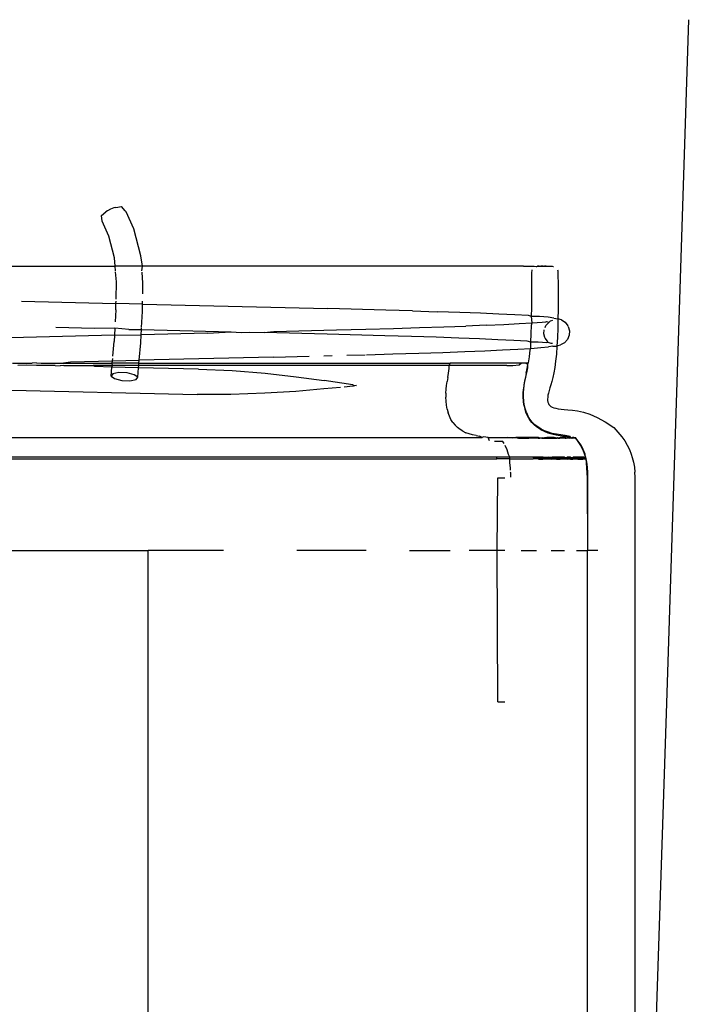
# Model space of a CAD drawing. Units: metres. Extents: x 3.17 to 10.33, y 3.36 to 7.18.
# Drawn here: x 9.94 to 9.97, y 4.31 to 4.35 of the extents above; entities that cross this region are included whole.
import ezdxf

# ---------------------------------------------------------------- set-up
doc = ezdxf.new("R2010")
doc.units = ezdxf.units.M
doc.layers.add('Edges', color=7, linetype='Continuous')

# ---------------------------------------------------------------- blocks, each defined once
blk = doc.blocks.new('Dressing Chairs With Table rs')
at = {"layer": 'Edges'}
for p, q in [((0.936484, -0.171937), (0.93555, -0.2006)), ((0.911879, -0.180155), (0.912062, -0.180001)), ((0.912132, -0.17995), (0.912062, -0.180001)), ((0.912258, -0.179886), (0.912132, -0.17995)), ((0.912392, -0.179833), (0.912258, -0.179886)), ((0.912482, -0.179811), (0.912392, -0.179833)), ((0.912482, -0.179811), (0.912714, -0.179777)), ((0.912873, -0.179948), (0.912714, -0.179777)), ((0.912902, -0.17999), (0.912873, -0.179948)), ((0.913225, -0.18071), (0.912902, -0.17999)), ((0.9119, -0.180389), (0.911879, -0.180155)), ((0.912178, -0.18101), (0.9119, -0.180389)), ((0.913519, -0.181834), (0.913225, -0.18071)), ((0.912417, -0.181924), (0.912178, -0.18101)), ((0.912446, -0.182273), (0.912417, -0.181924)), ((0.913598, -0.182273), (0.913519, -0.181834)), ((0.895558, -0.182273), (0.912446, -0.182273)), ((0.912462, -0.182466), (0.912446, -0.182273)), ((0.913598, -0.182273), (0.912446, -0.182273)), ((0.9125, -0.182934), (0.912465, -0.182509)), ((0.913571, -0.18247), (0.913598, -0.182273)), ((0.929477, -0.182273), (0.913598, -0.182273)), ((0.929568, -0.182273), (0.929477, -0.182273)), ((0.929568, -0.182273), (0.929628, -0.182273)), ((0.929628, -0.182273), (0.929685, -0.182273)), ((0.929685, -0.182273), (0.929744, -0.182273)), ((0.929744, -0.182273), (0.929812, -0.182273)), ((0.929812, -0.182273), (0.929873, -0.182273)), ((0.929873, -0.182273), (0.92991, -0.182273)), ((0.92991, -0.182273), (0.92997, -0.182273)), ((0.929914, -0.182608), (0.929917, -0.182522)), ((0.929917, -0.182522), (0.929921, -0.182465)), ((0.929921, -0.182465), (0.929926, -0.182428)), ((0.92997, -0.182273), (0.930015, -0.182273)), ((0.930015, -0.182273), (0.930091, -0.182287)), ((0.930091, -0.182287), (0.930117, -0.182283)), ((0.930117, -0.182283), (0.930173, -0.182278)), ((0.930117, -0.182283), (0.930148, -0.18228)), ((0.930217, -0.182276), (0.930148, -0.18228)), ((0.930148, -0.18228), (0.930173, -0.182278)), ((0.930173, -0.182278), (0.930217, -0.182276)), ((0.930217, -0.182276), (0.930267, -0.182275)), ((0.930267, -0.182275), (0.930324, -0.182273)), ((0.930267, -0.182275), (0.930294, -0.182273)), ((0.930294, -0.182273), (0.930352, -0.182273)), ((0.930324, -0.182273), (0.930294, -0.182273)), ((0.930384, -0.182273), (0.930324, -0.182273)), ((0.930384, -0.182273), (0.930352, -0.182273)), ((0.930352, -0.182273), (0.930414, -0.182273)), ((0.930384, -0.182273), (0.930446, -0.182273)), ((0.930384, -0.182273), (0.930414, -0.182273)), ((0.930414, -0.182273), (0.930474, -0.182273)), ((0.930414, -0.182273), (0.930446, -0.182273)), ((0.930509, -0.182273), (0.930446, -0.182273)), ((0.930474, -0.182273), (0.930509, -0.182273)), ((0.930509, -0.182273), (0.930569, -0.182273)), ((0.930569, -0.182273), (0.930625, -0.182275)), ((0.930625, -0.182275), (0.930676, -0.182276)), ((0.930676, -0.182276), (0.93072, -0.182278)), ((0.93072, -0.182278), (0.930757, -0.18228)), ((0.930757, -0.18228), (0.930799, -0.182283)), ((0.930799, -0.182283), (0.930825, -0.182287)), ((0.930991, -0.182428), (0.930996, -0.182466)), ((0.930996, -0.182466), (0.931, -0.182526)), ((0.912486, -0.183658), (0.9125, -0.182934)), ((0.913612, -0.182981), (0.913575, -0.182526)), ((0.929909, -0.183102), (0.92991, -0.182891)), ((0.92991, -0.182891), (0.929912, -0.182729)), ((0.929912, -0.182729), (0.929914, -0.182608)), ((0.931, -0.182526), (0.931003, -0.182616)), ((0.931003, -0.182616), (0.931006, -0.182743)), ((0.931006, -0.182743), (0.931009, -0.182914)), ((0.931009, -0.182914), (0.931011, -0.183136)), ((0.913603, -0.183428), (0.913612, -0.182981)), ((0.929909, -0.183679), (0.929909, -0.183102)), ((0.931011, -0.183136), (0.931012, -0.183417)), ((0.908524, -0.183744), (0.912482, -0.183836)), ((0.912482, -0.183836), (0.912484, -0.183744)), ((0.913594, -0.183862), (0.913597, -0.183744)), ((0.929907, -0.18402), (0.929909, -0.183679)), ((0.931012, -0.183744), (0.931011, -0.184105)), ((0.931012, -0.183417), (0.931012, -0.183744)), ((0.912477, -0.184103), (0.912452, -0.184603)), ((0.912477, -0.184103), (0.912482, -0.183836)), ((0.913594, -0.183862), (0.912482, -0.183836)), ((0.913555, -0.184842), (0.913588, -0.184171)), ((0.913588, -0.184171), (0.913594, -0.183862)), ((0.913594, -0.183862), (0.921367, -0.184049)), ((0.923793, -0.184116), (0.921367, -0.184049)), ((0.924906, -0.184149), (0.923793, -0.184116)), ((0.924906, -0.184149), (0.925942, -0.184183)), ((0.929902, -0.184381), (0.929907, -0.18402)), ((0.931011, -0.184105), (0.931006, -0.184486)), ((0.926896, -0.184216), (0.925942, -0.184183)), ((0.927761, -0.18425), (0.926896, -0.184216)), ((0.928533, -0.184283), (0.927761, -0.18425)), ((0.929205, -0.184316), (0.928533, -0.184283)), ((0.929775, -0.18435), (0.929205, -0.184316)), ((0.929902, -0.184381), (0.929775, -0.18435)), ((0.929918, -0.18465), (0.929902, -0.184381)), ((0.930239, -0.184383), (0.929902, -0.184381)), ((0.930593, -0.184416), (0.930239, -0.184383)), ((0.930836, -0.18445), (0.930593, -0.184416)), ((0.930631, -0.184623), (0.930674, -0.184583)), ((0.930674, -0.184583), (0.9307, -0.184571)), ((0.9307, -0.184571), (0.930797, -0.184538)), ((0.930836, -0.18445), (0.931006, -0.184486)), ((0.931006, -0.184486), (0.930997, -0.184875)), ((0.931148, -0.184524), (0.931006, -0.184486)), ((0.931148, -0.184524), (0.931303, -0.184627)), ((0.911575, -0.184891), (0.90996, -0.184853)), ((0.912439, -0.184875), (0.911575, -0.184891)), ((0.912439, -0.184875), (0.912424, -0.185175)), ((0.913022, -0.184924), (0.912439, -0.184875)), ((0.913022, -0.184924), (0.91355, -0.184936)), ((0.913539, -0.185149), (0.91355, -0.184936)), ((0.91355, -0.184936), (0.913553, -0.184875)), ((0.91355, -0.184936), (0.917309, -0.185024)), ((0.919098, -0.185018), (0.921719, -0.184951)), ((0.921719, -0.184951), (0.922948, -0.184917)), ((0.922948, -0.184917), (0.924112, -0.184884)), ((0.924112, -0.184884), (0.925205, -0.184851)), ((0.925205, -0.184851), (0.92622, -0.184817)), ((0.92622, -0.184817), (0.92715, -0.184784)), ((0.92799, -0.18475), (0.92715, -0.184784)), ((0.92799, -0.18475), (0.928734, -0.184717)), ((0.928734, -0.184717), (0.929378, -0.184684)), ((0.929378, -0.184684), (0.929918, -0.18465)), ((0.929883, -0.185116), (0.929895, -0.184751)), ((0.929895, -0.184751), (0.929918, -0.18465)), ((0.929918, -0.18465), (0.930351, -0.184617)), ((0.930351, -0.184617), (0.930491, -0.184604)), ((0.930419, -0.185117), (0.93043, -0.18494)), ((0.930466, -0.184845), (0.930503, -0.184759)), ((0.930491, -0.184604), (0.930523, -0.184599)), ((0.930503, -0.184759), (0.930631, -0.184623)), ((0.930523, -0.184599), (0.930631, -0.184623)), ((0.930997, -0.184875), (0.930984, -0.18526)), ((0.931303, -0.184627), (0.931416, -0.184776)), ((0.931433, -0.18481), (0.931416, -0.184776)), ((0.931433, -0.18481), (0.931486, -0.184989)), ((0.931486, -0.184989), (0.931477, -0.185175)), ((0.912424, -0.185175), (0.903649, -0.185385)), ((0.912424, -0.185175), (0.912411, -0.185433)), ((0.912424, -0.185175), (0.913539, -0.185149)), ((0.913523, -0.185484), (0.913539, -0.185149)), ((0.916315, -0.185084), (0.913539, -0.185149)), ((0.916315, -0.185084), (0.917309, -0.185024)), ((0.917309, -0.185024), (0.917723, -0.185051)), ((0.917723, -0.185051), (0.918079, -0.185042)), ((0.918079, -0.185042), (0.91869, -0.185057)), ((0.91869, -0.185057), (0.919098, -0.185018)), ((0.92133, -0.185124), (0.91869, -0.185057)), ((0.923752, -0.18519), (0.92133, -0.185124)), ((0.924862, -0.185224), (0.923752, -0.18519)), ((0.925897, -0.185257), (0.924862, -0.185224)), ((0.926848, -0.18529), (0.925897, -0.185257)), ((0.927711, -0.185324), (0.926848, -0.18529)), ((0.928481, -0.185357), (0.927711, -0.185324)), ((0.929152, -0.18539), (0.928481, -0.185357)), ((0.92972, -0.185423), (0.929152, -0.18539)), ((0.929866, -0.185466), (0.929883, -0.185116)), ((0.930459, -0.185263), (0.930419, -0.185117)), ((0.930474, -0.185295), (0.930459, -0.185263)), ((0.93057, -0.185413), (0.930474, -0.185295)), ((0.930598, -0.18548), (0.93057, -0.185413)), ((0.930984, -0.18526), (0.930965, -0.185628)), ((0.931403, -0.185346), (0.931276, -0.185483)), ((0.931477, -0.185175), (0.931403, -0.185346)), ((0.912355, -0.186053), (0.912411, -0.185433)), ((0.913458, -0.186222), (0.913523, -0.185484)), ((0.927106, -0.185856), (0.927942, -0.185823)), ((0.927942, -0.185823), (0.928684, -0.185789)), ((0.928684, -0.185789), (0.929325, -0.185756)), ((0.929325, -0.185756), (0.929863, -0.185723)), ((0.929866, -0.185466), (0.92972, -0.185423)), ((0.929812, -0.186072), (0.929843, -0.185789)), ((0.929843, -0.185789), (0.929863, -0.185723)), ((0.929863, -0.185723), (0.929866, -0.185466)), ((0.929863, -0.185723), (0.930295, -0.18569)), ((0.930183, -0.185457), (0.929866, -0.185466)), ((0.930536, -0.18549), (0.930183, -0.185457)), ((0.930295, -0.18569), (0.930616, -0.185656)), ((0.930598, -0.18548), (0.930536, -0.18549)), ((0.930726, -0.185513), (0.930598, -0.18548)), ((0.930798, -0.185634), (0.930616, -0.185656)), ((0.930778, -0.185523), (0.930726, -0.185513)), ((0.930798, -0.185634), (0.930965, -0.185628)), ((0.930965, -0.185628), (0.93094, -0.185967)), ((0.930965, -0.185628), (0.931011, -0.1856)), ((0.931011, -0.1856), (0.931109, -0.185567)), ((0.931276, -0.185483), (0.931109, -0.185567)), ((0.912337, -0.186248), (0.912346, -0.186153)), ((0.912337, -0.186248), (0.913458, -0.186222)), ((0.913445, -0.186344), (0.913458, -0.186222)), ((0.91909, -0.186089), (0.913458, -0.186222)), ((0.91909, -0.186089), (0.920577, -0.186051)), ((0.921195, -0.186035), (0.921538, -0.186026)), ((0.922164, -0.18601), (0.922922, -0.185989)), ((0.922975, -0.185988), (0.924081, -0.185956)), ((0.924081, -0.185956), (0.925169, -0.185923)), ((0.925169, -0.185923), (0.92618, -0.185889)), ((0.92618, -0.185889), (0.927106, -0.185856)), ((0.929776, -0.186322), (0.929812, -0.186072)), ((0.93094, -0.185967), (0.930908, -0.186263)), ((0.908141, -0.186344), (0.908964, -0.186344)), ((0.908712, -0.186423), (0.908368, -0.186442)), ((0.909149, -0.186442), (0.908712, -0.186423)), ((0.909144, -0.186322), (0.908964, -0.186344)), ((0.909144, -0.186322), (0.909343, -0.186344)), ((0.909937, -0.186442), (0.909149, -0.186442)), ((0.909343, -0.186344), (0.910178, -0.186344)), ((0.909937, -0.186442), (0.910146, -0.186456)), ((0.910299, -0.186442), (0.910146, -0.186456)), ((0.910178, -0.186344), (0.910572, -0.186288)), ((0.910178, -0.186344), (0.912324, -0.186344)), ((0.910299, -0.186442), (0.911532, -0.186442)), ((0.910572, -0.186288), (0.912337, -0.186248)), ((0.911595, -0.186489), (0.911532, -0.186442)), ((0.912334, -0.186442), (0.911532, -0.186442)), ((0.912314, -0.186506), (0.911595, -0.186489)), ((0.91228, -0.186881), (0.912314, -0.186506)), ((0.912314, -0.186506), (0.912334, -0.186442)), ((0.913428, -0.186532), (0.912314, -0.186506)), ((0.912324, -0.186344), (0.912337, -0.186248)), ((0.912334, -0.186442), (0.912324, -0.186344)), ((0.913445, -0.186344), (0.912324, -0.186344)), ((0.913436, -0.186442), (0.912334, -0.186442)), ((0.913392, -0.186934), (0.913428, -0.186532)), ((0.913428, -0.186532), (0.913436, -0.186442)), ((0.915941, -0.18659), (0.913428, -0.186532)), ((0.913436, -0.186442), (0.913445, -0.186344)), ((0.926445, -0.186442), (0.913436, -0.186442)), ((0.913445, -0.186344), (0.926482, -0.186344)), ((0.915941, -0.18659), (0.917357, -0.18665)), ((0.917357, -0.18665), (0.918739, -0.186765)), ((0.926418, -0.186763), (0.92645, -0.186565)), ((0.926445, -0.186442), (0.926482, -0.186344)), ((0.92645, -0.186565), (0.926445, -0.186442)), ((0.928864, -0.186442), (0.926445, -0.186442)), ((0.929466, -0.186344), (0.926482, -0.186344)), ((0.928864, -0.186442), (0.929116, -0.186434)), ((0.929116, -0.186434), (0.929387, -0.186408)), ((0.929387, -0.186408), (0.929466, -0.186344)), ((0.929657, -0.186344), (0.929466, -0.186344)), ((0.929729, -0.186344), (0.929657, -0.186344)), ((0.929657, -0.186344), (0.929695, -0.186344)), ((0.92968, -0.186763), (0.92972, -0.186565)), ((0.929695, -0.186344), (0.929729, -0.186344)), ((0.929695, -0.186344), (0.929759, -0.186344)), ((0.929697, -0.186741), (0.929737, -0.186543)), ((0.92972, -0.186565), (0.929759, -0.186344)), ((0.929729, -0.186344), (0.929776, -0.186322)), ((0.929759, -0.186344), (0.929729, -0.186344)), ((0.929737, -0.186543), (0.929729, -0.186344)), ((0.930871, -0.186521), (0.93083, -0.186746)), ((0.930908, -0.186263), (0.930871, -0.186521)), ((0.912348, -0.186783), (0.91228, -0.186881)), ((0.91228, -0.186881), (0.912424, -0.186989)), ((0.912603, -0.186733), (0.912348, -0.186783)), ((0.912424, -0.186989), (0.912725, -0.187066)), ((0.912947, -0.186749), (0.912603, -0.186733)), ((0.912725, -0.187066), (0.913068, -0.187082)), ((0.913248, -0.186825), (0.912947, -0.186749)), ((0.913068, -0.187082), (0.913323, -0.187032)), ((0.913392, -0.186934), (0.913248, -0.186825)), ((0.913323, -0.187032), (0.913392, -0.186934)), ((0.918739, -0.186765), (0.920038, -0.186912)), ((0.920038, -0.186912), (0.921205, -0.187072)), ((0.926387, -0.186944), (0.926359, -0.187113)), ((0.926387, -0.186944), (0.926418, -0.186763)), ((0.929642, -0.186944), (0.929607, -0.187113)), ((0.929624, -0.187091), (0.929659, -0.186922)), ((0.92968, -0.186763), (0.929642, -0.186944)), ((0.929659, -0.186922), (0.929697, -0.186741)), ((0.930787, -0.18694), (0.930744, -0.187107)), ((0.93083, -0.186746), (0.930787, -0.18694)), ((0.905959, -0.187418), (0.915884, -0.18765)), ((0.921196, -0.187425), (0.920024, -0.187524)), ((0.921889, -0.187357), (0.921196, -0.187425)), ((0.922413, -0.187254), (0.921205, -0.187072)), ((0.922409, -0.187307), (0.922052, -0.187342)), ((0.922435, -0.187304), (0.922409, -0.187307)), ((0.922439, -0.187259), (0.922413, -0.187254)), ((0.922564, -0.187285), (0.922435, -0.187304)), ((0.922439, -0.187259), (0.922564, -0.187285)), ((0.926309, -0.187603), (0.926318, -0.187437)), ((0.926318, -0.187437), (0.926335, -0.187275)), ((0.926335, -0.187275), (0.926359, -0.187113)), ((0.929545, -0.187603), (0.929556, -0.187437)), ((0.929578, -0.187275), (0.929556, -0.187437)), ((0.929562, -0.187582), (0.929573, -0.187416)), ((0.929573, -0.187416), (0.929595, -0.187254)), ((0.929607, -0.187113), (0.929578, -0.187275)), ((0.929595, -0.187254), (0.929624, -0.187091)), ((0.930665, -0.18738), (0.930632, -0.187493)), ((0.930703, -0.187253), (0.930665, -0.18738)), ((0.930744, -0.187107), (0.930703, -0.187253)), ((0.917292, -0.187656), (0.915884, -0.18765)), ((0.918721, -0.187607), (0.917292, -0.187656)), ((0.920024, -0.187524), (0.918721, -0.187607)), ((0.926309, -0.187603), (0.926308, -0.187772)), ((0.926317, -0.18794), (0.926308, -0.187772)), ((0.929544, -0.187772), (0.929545, -0.187603)), ((0.929555, -0.18794), (0.929544, -0.187772)), ((0.929562, -0.187751), (0.929562, -0.187582)), ((0.929572, -0.18792), (0.929562, -0.187751)), ((0.930575, -0.187773), (0.930571, -0.187848)), ((0.930571, -0.187848), (0.930574, -0.187915)), ((0.930587, -0.187689), (0.930575, -0.187773)), ((0.930606, -0.187596), (0.930587, -0.187689)), ((0.930632, -0.187493), (0.930606, -0.187596)), ((0.926336, -0.188107), (0.926317, -0.18794)), ((0.926365, -0.188269), (0.926336, -0.188107)), ((0.926365, -0.188269), (0.926406, -0.188425)), ((0.929579, -0.188107), (0.929555, -0.18794)), ((0.929596, -0.188086), (0.929572, -0.18792)), ((0.929579, -0.188107), (0.929615, -0.188269)), ((0.929632, -0.188249), (0.929596, -0.188086)), ((0.929615, -0.188269), (0.929665, -0.188425)), ((0.929682, -0.188405), (0.929632, -0.188249)), ((0.930574, -0.187915), (0.930584, -0.187975)), ((0.930584, -0.187975), (0.930603, -0.188029)), ((0.930603, -0.188029), (0.930629, -0.188076)), ((0.930629, -0.188076), (0.930663, -0.188118)), ((0.930663, -0.188118), (0.930708, -0.188154)), ((0.930708, -0.188154), (0.930763, -0.188186)), ((0.930763, -0.188186), (0.930832, -0.188213)), ((0.930832, -0.188213), (0.930916, -0.188236)), ((0.930916, -0.188236), (0.931016, -0.188255)), ((0.931016, -0.188255), (0.931135, -0.18827)), ((0.931135, -0.18827), (0.931273, -0.188283)), ((0.931273, -0.188283), (0.931422, -0.188293)), ((0.931422, -0.188293), (0.931618, -0.188309)), ((0.926458, -0.188572), (0.926406, -0.188425)), ((0.926523, -0.188708), (0.926458, -0.188572)), ((0.926601, -0.188831), (0.926523, -0.188708)), ((0.929665, -0.188425), (0.92973, -0.188572)), ((0.929682, -0.188405), (0.929747, -0.188552)), ((0.92973, -0.188572), (0.92981, -0.188708)), ((0.929828, -0.188688), (0.929747, -0.188552)), ((0.929907, -0.188831), (0.92981, -0.188708)), ((0.929924, -0.188811), (0.929828, -0.188688)), ((0.931618, -0.188309), (0.93183, -0.18834)), ((0.93183, -0.18834), (0.93207, -0.188396)), ((0.93207, -0.188396), (0.932342, -0.188486)), ((0.932342, -0.188486), (0.932647, -0.188618)), ((0.932647, -0.188618), (0.932989, -0.188801)), ((0.926601, -0.188831), (0.926691, -0.188941)), ((0.926793, -0.189039), (0.926691, -0.188941)), ((0.926904, -0.189124), (0.926793, -0.189039)), ((0.927023, -0.189197), (0.926904, -0.189124)), ((0.930018, -0.188941), (0.929907, -0.188831)), ((0.930035, -0.188922), (0.929924, -0.188811)), ((0.930143, -0.189039), (0.930018, -0.188941)), ((0.93016, -0.189019), (0.930035, -0.188922)), ((0.93028, -0.189124), (0.930143, -0.189039)), ((0.930297, -0.189104), (0.93016, -0.189019)), ((0.93028, -0.189124), (0.930428, -0.189197)), ((0.930446, -0.189178), (0.930297, -0.189104)), ((0.932989, -0.188801), (0.93335, -0.189046)), ((0.93335, -0.189046), (0.933678, -0.189428)), ((0.896144, -0.189464), (0.927825, -0.189464)), ((0.927023, -0.189197), (0.927151, -0.189258)), ((0.927286, -0.189308), (0.927151, -0.189258)), ((0.927426, -0.189346), (0.927286, -0.189308)), ((0.927571, -0.189374), (0.927426, -0.189346)), ((0.927571, -0.189374), (0.927724, -0.1894)), ((0.927825, -0.189464), (0.927724, -0.1894)), ((0.927888, -0.189433), (0.927825, -0.189464)), ((0.928082, -0.189464), (0.927888, -0.189433)), ((0.928141, -0.189597), (0.928082, -0.189464)), ((0.928082, -0.189464), (0.928891, -0.189464)), ((0.929095, -0.189483), (0.928891, -0.189464)), ((0.928891, -0.189464), (0.929236, -0.189464)), ((0.929236, -0.189464), (0.929095, -0.189483)), ((0.929236, -0.189464), (0.929347, -0.189483)), ((0.929567, -0.189464), (0.929236, -0.189464)), ((0.929347, -0.189483), (0.929567, -0.189464)), ((0.929347, -0.189483), (0.92978, -0.189483)), ((0.929567, -0.189464), (0.92978, -0.189483)), ((0.929982, -0.189464), (0.929567, -0.189464)), ((0.92978, -0.189483), (0.929982, -0.189464)), ((0.930172, -0.189483), (0.92978, -0.189483)), ((0.929982, -0.189464), (0.930172, -0.189483)), ((0.930189, -0.189464), (0.929982, -0.189464)), ((0.930172, -0.189483), (0.930251, -0.189483)), ((0.930251, -0.189483), (0.930189, -0.189464)), ((0.930251, -0.189483), (0.930354, -0.189464)), ((0.930336, -0.189483), (0.930251, -0.189483)), ((0.930539, -0.189464), (0.930336, -0.189483)), ((0.930336, -0.189483), (0.930521, -0.189483)), ((0.930354, -0.189464), (0.930521, -0.189483)), ((0.930428, -0.189197), (0.930585, -0.189258)), ((0.930604, -0.189239), (0.930446, -0.189178)), ((0.930521, -0.189483), (0.930684, -0.189464)), ((0.930521, -0.189483), (0.930827, -0.189483)), ((0.930684, -0.189464), (0.930539, -0.189464)), ((0.930585, -0.189258), (0.930752, -0.189308)), ((0.93077, -0.189289), (0.930604, -0.189239)), ((0.930684, -0.189464), (0.930827, -0.189483)), ((0.930845, -0.189464), (0.930684, -0.189464)), ((0.930752, -0.189308), (0.930925, -0.189346)), ((0.930943, -0.189327), (0.93077, -0.189289)), ((0.930827, -0.189483), (0.93097, -0.189464)), ((0.930827, -0.189483), (0.930952, -0.189483)), ((0.930952, -0.189483), (0.930845, -0.189464)), ((0.930925, -0.189346), (0.931104, -0.189374)), ((0.931122, -0.189354), (0.930943, -0.189327)), ((0.931017, -0.189483), (0.930952, -0.189483)), ((0.93097, -0.189464), (0.931017, -0.189483)), ((0.931107, -0.189464), (0.931017, -0.189483)), ((0.931017, -0.189483), (0.931089, -0.189483)), ((0.931089, -0.189483), (0.931212, -0.189464)), ((0.931306, -0.189483), (0.931089, -0.189483)), ((0.931104, -0.189374), (0.931292, -0.1894)), ((0.931212, -0.189464), (0.931107, -0.189464)), ((0.931311, -0.18938), (0.931122, -0.189354)), ((0.931212, -0.189464), (0.931306, -0.189483)), ((0.931325, -0.189464), (0.931212, -0.189464)), ((0.931292, -0.1894), (0.931495, -0.189433)), ((0.931306, -0.189483), (0.931345, -0.189483)), ((0.931514, -0.189414), (0.931311, -0.18938)), ((0.93139, -0.189483), (0.931325, -0.189464)), ((0.931345, -0.189483), (0.931409, -0.189464)), ((0.93139, -0.189483), (0.931345, -0.189483)), ((0.931496, -0.189464), (0.93139, -0.189483)), ((0.931477, -0.189483), (0.93139, -0.189483)), ((0.931409, -0.189464), (0.931477, -0.189483)), ((0.931477, -0.189483), (0.931559, -0.189464)), ((0.93154, -0.189483), (0.931477, -0.189483)), ((0.931495, -0.189433), (0.93154, -0.189483)), ((0.93154, -0.189483), (0.931496, -0.189464)), ((0.93154, -0.189483), (0.931514, -0.189414)), ((0.931621, -0.189464), (0.93154, -0.189483)), ((0.931602, -0.189483), (0.93154, -0.189483)), ((0.931559, -0.189464), (0.931602, -0.189483)), ((0.931602, -0.189483), (0.931664, -0.189464)), ((0.931703, -0.189483), (0.931602, -0.189483)), ((0.931664, -0.189464), (0.931621, -0.189464)), ((0.931664, -0.189464), (0.931722, -0.189464)), ((0.931703, -0.189483), (0.931664, -0.189464)), ((0.931722, -0.189464), (0.931703, -0.189483)), ((0.931851, -0.189608), (0.931722, -0.189464)), ((0.931722, -0.189464), (0.931832, -0.189628)), ((0.933678, -0.189428), (0.933802, -0.189597)), ((0.928698, -0.189628), (0.92834, -0.189628)), ((0.928747, -0.18971), (0.928698, -0.189628)), ((0.92888, -0.189978), (0.928799, -0.189797)), ((0.931832, -0.189628), (0.931953, -0.189797)), ((0.931972, -0.189778), (0.931851, -0.189608)), ((0.931953, -0.189797), (0.932049, -0.189978)), ((0.932068, -0.18996), (0.931972, -0.189778)), ((0.933802, -0.189597), (0.93391, -0.189776)), ((0.93391, -0.189776), (0.933999, -0.189964)), ((0.895066, -0.190355), (0.928448, -0.190355)), ((0.92844, -0.190291), (0.895076, -0.190291)), ((0.928448, -0.190355), (0.92844, -0.190291)), ((0.928987, -0.190291), (0.92844, -0.190291)), ((0.928995, -0.190355), (0.928448, -0.190355)), ((0.92894, -0.19017), (0.92888, -0.189978)), ((0.928987, -0.190291), (0.92894, -0.19017)), ((0.928995, -0.190355), (0.928987, -0.190291)), ((0.929959, -0.190291), (0.928987, -0.190291)), ((0.928995, -0.190519), (0.928995, -0.190355)), ((0.928995, -0.190355), (0.929968, -0.190355)), ((0.929959, -0.190291), (0.930177, -0.19031)), ((0.930383, -0.190291), (0.929959, -0.190291)), ((0.930186, -0.190373), (0.929968, -0.190355)), ((0.930392, -0.190355), (0.929968, -0.190355)), ((0.930177, -0.19031), (0.930383, -0.190291)), ((0.930365, -0.19031), (0.930177, -0.19031)), ((0.930392, -0.190355), (0.930186, -0.190373)), ((0.930595, -0.190291), (0.930365, -0.19031)), ((0.930375, -0.190373), (0.930605, -0.190355)), ((0.930383, -0.190291), (0.930595, -0.190291)), ((0.930383, -0.190291), (0.930577, -0.19031)), ((0.930605, -0.190355), (0.930392, -0.190355)), ((0.930587, -0.190373), (0.930392, -0.190355)), ((0.930577, -0.19031), (0.930764, -0.190291)), ((0.930595, -0.190291), (0.930764, -0.190291)), ((0.930746, -0.19031), (0.930595, -0.190291)), ((0.930774, -0.190355), (0.930605, -0.190355)), ((0.930605, -0.190355), (0.930755, -0.190373)), ((0.930935, -0.19031), (0.930746, -0.19031)), ((0.930755, -0.190373), (0.930963, -0.190355)), ((0.930764, -0.190291), (0.930935, -0.19031)), ((0.931101, -0.190291), (0.930764, -0.190291)), ((0.930944, -0.190373), (0.930774, -0.190355)), ((0.930935, -0.19031), (0.931101, -0.190291)), ((0.930935, -0.19031), (0.931248, -0.19031)), ((0.931111, -0.190355), (0.930944, -0.190373)), ((0.930963, -0.190355), (0.931111, -0.190355)), ((0.931093, -0.190373), (0.931276, -0.190355)), ((0.931101, -0.190291), (0.931248, -0.19031)), ((0.931266, -0.190291), (0.931101, -0.190291)), ((0.931276, -0.190355), (0.931111, -0.190355)), ((0.931258, -0.190373), (0.931111, -0.190355)), ((0.931248, -0.19031), (0.931309, -0.19031)), ((0.931309, -0.19031), (0.931266, -0.190291)), ((0.931404, -0.190355), (0.931276, -0.190355)), ((0.931276, -0.190355), (0.931385, -0.190373)), ((0.931309, -0.19031), (0.931394, -0.190291)), ((0.931516, -0.19031), (0.931309, -0.19031)), ((0.931385, -0.190373), (0.931545, -0.190355)), ((0.931394, -0.190291), (0.931516, -0.19031)), ((0.931535, -0.190291), (0.931394, -0.190291)), ((0.931526, -0.190373), (0.931404, -0.190355)), ((0.931516, -0.19031), (0.931566, -0.19031)), ((0.931652, -0.190355), (0.931526, -0.190373)), ((0.931566, -0.19031), (0.931535, -0.190291)), ((0.931545, -0.190355), (0.931652, -0.190355)), ((0.931566, -0.19031), (0.931642, -0.190291)), ((0.931738, -0.19031), (0.931566, -0.19031)), ((0.931633, -0.190373), (0.931767, -0.190355)), ((0.931642, -0.190291), (0.931738, -0.19031)), ((0.931843, -0.190291), (0.931642, -0.190291)), ((0.931767, -0.190355), (0.931652, -0.190355)), ((0.931748, -0.190373), (0.931652, -0.190355)), ((0.931738, -0.19031), (0.931778, -0.19031)), ((0.931853, -0.190355), (0.931767, -0.190355)), ((0.931767, -0.190355), (0.931834, -0.190373)), ((0.931778, -0.19031), (0.931843, -0.190291)), ((0.931913, -0.19031), (0.931778, -0.19031)), ((0.931834, -0.190373), (0.931942, -0.190355)), ((0.931843, -0.190291), (0.931913, -0.19031)), ((0.931997, -0.190291), (0.931843, -0.190291)), ((0.931923, -0.190373), (0.931853, -0.190355)), ((0.931913, -0.19031), (0.931997, -0.190291)), ((0.931913, -0.19031), (0.932041, -0.19031)), ((0.932007, -0.190355), (0.931923, -0.190373)), ((0.931942, -0.190355), (0.932007, -0.190355)), ((0.931997, -0.190291), (0.932041, -0.19031)), ((0.932104, -0.190291), (0.931997, -0.190291)), ((0.932051, -0.190373), (0.932007, -0.190355)), ((0.932114, -0.190355), (0.932007, -0.190355)), ((0.932041, -0.19031), (0.932104, -0.190291)), ((0.932144, -0.19031), (0.932041, -0.19031)), ((0.932049, -0.189978), (0.93212, -0.19017)), ((0.932114, -0.190355), (0.932051, -0.190373)), ((0.93214, -0.190152), (0.932068, -0.18996)), ((0.932104, -0.190291), (0.932163, -0.190291)), ((0.932174, -0.190355), (0.932114, -0.190355)), ((0.932154, -0.190373), (0.932114, -0.190355)), ((0.93212, -0.19017), (0.932163, -0.190291)), ((0.932163, -0.190291), (0.93214, -0.190152)), ((0.932144, -0.19031), (0.932163, -0.190291)), ((0.932174, -0.190355), (0.932154, -0.190373)), ((0.932163, -0.190291), (0.932174, -0.190355)), ((0.932174, -0.190355), (0.932206, -0.1905)), ((0.932174, -0.190355), (0.932187, -0.190519)), ((0.933999, -0.189964), (0.934071, -0.190161)), ((0.934071, -0.190161), (0.934113, -0.190294)), ((0.934113, -0.190294), (0.934169, -0.190497)), ((0.929013, -0.190728), (0.928995, -0.190519)), ((0.929019, -0.190834), (0.929013, -0.190728)), ((0.930186, -0.190373), (0.930375, -0.190373)), ((0.930755, -0.190373), (0.930587, -0.190373)), ((0.930944, -0.190373), (0.930755, -0.190373)), ((0.930944, -0.190373), (0.931093, -0.190373)), ((0.931385, -0.190373), (0.931258, -0.190373)), ((0.931526, -0.190373), (0.931385, -0.190373)), ((0.931526, -0.190373), (0.931633, -0.190373)), ((0.931834, -0.190373), (0.931748, -0.190373)), ((0.931834, -0.190373), (0.931923, -0.190373)), ((0.931923, -0.190373), (0.932051, -0.190373)), ((0.932154, -0.190373), (0.932051, -0.190373)), ((0.932187, -0.190519), (0.932208, -0.190728)), ((0.932206, -0.1905), (0.932228, -0.19071)), ((0.932208, -0.190728), (0.932221, -0.190939)), ((0.932228, -0.19071), (0.932241, -0.190921)), ((0.934169, -0.190497), (0.934208, -0.190703)), ((0.934208, -0.190703), (0.934232, -0.190911)), ((0.928453, -0.194194), (0.928479, -0.19115)), ((0.928479, -0.19115), (0.928783, -0.19115)), ((0.929024, -0.190939), (0.929023, -0.190911)), ((0.929027, -0.191121), (0.929024, -0.190939)), ((0.932221, -0.190939), (0.932225, -0.19115)), ((0.932225, -0.19115), (0.932245, -0.194194)), ((0.932241, -0.190921), (0.932245, -0.191132)), ((0.932245, -0.191132), (0.932245, -0.194194)), ((0.93424, -0.191121), (0.934232, -0.190911)), ((0.93424, -0.229021), (0.93424, -0.191121)), ((0.892772, -0.194194), (0.913826, -0.194194)), ((0.913826, -0.22986), (0.913826, -0.194194)), ((0.916994, -0.194194), (0.913826, -0.194194)), ((0.922972, -0.194194), (0.920065, -0.194194)), ((0.924789, -0.194194), (0.926486, -0.194194)), ((0.928453, -0.194194), (0.927286, -0.194194)), ((0.928479, -0.200545), (0.928453, -0.194194)), ((0.928776, -0.194194), (0.928453, -0.194194)), ((0.929464, -0.194194), (0.930111, -0.194194)), ((0.930716, -0.194194), (0.931276, -0.194194)), ((0.93179, -0.194194), (0.932245, -0.194194)), ((0.932245, -0.229021), (0.932245, -0.194194)), ((0.93268, -0.194194), (0.932245, -0.194194)), ((0.928479, -0.200545), (0.928776, -0.200545)), ((0.93555, -0.2006), (0.934624, -0.229021))]:
    blk.add_line(p, q, dxfattribs=at)

msp = doc.modelspace()

# ---------------------------------------------------------------- block references
msp.add_blockref('Dressing Chairs With Table rs', (9.033483, 4.522275))

doc.saveas('drawing.dxf')
